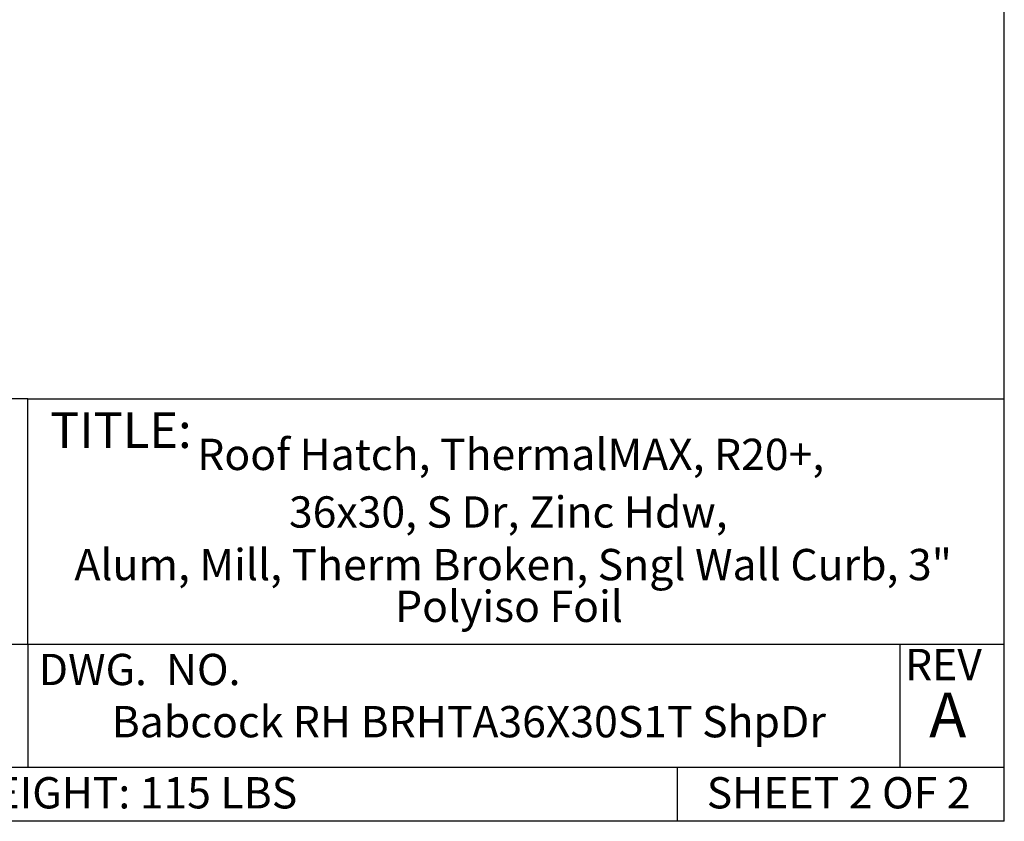
# Paper-space layout 'SHEET 2' of a CAD drawing. Units: inches. Extents: x 0.1 to 10.8, y 0.2 to 8.4.
# Drawn here: x 8.3 to 10.6, y 0.4 to 2.3 of the extents above; entities that cross this region are included whole.
import ezdxf

# ---------------------------------------------------------------- set-up
doc = ezdxf.new("R2010")
doc.units = ezdxf.units.IN
doc.header["$MEASUREMENT"] = 0
doc.layers.add('FORMAT', color=7, linetype='Continuous')
doc.styles.add('SLDTEXTSTYLE0', font='TXT', dxfattribs={"width": 0.605})

# ---------------------------------------------------------------- blocks, each defined once
blk = doc.blocks.new('SW_NOTE_0_16')
at = {"layer": 'FORMAT', "color": 0, "char_height": 0.072917, "attachment_point": 2, "style": 'SLDTEXTSTYLE0'}
for s, insert in [('Alum, Mill, Therm Broken, Sngl Wall Curb, 3"', (0.9821, 0.094)), ('Polyiso Foil', (0.9724, -0.0032))]:
    blk.add_mtext(s, dxfattribs=dict(at, insert=insert))

psp = doc.layouts.new('SHEET 2')

# ---------------------------------------------------------------- linework, layer by layer
at = {"color": 8, "linetype": 'Continuous', "lineweight": 18}
for q in [(10.629927, 8.19207317), (0.329927, 0.39207317)]:
    psp.add_line((10.629927, 0.39207317), q, dxfattribs=at)
at = {"layer": 'FORMAT'}
for q in [(10.629927, 8.19207317), (0.329927, 0.39207317)]:
    psp.add_line((10.629927, 0.39207317), q, dxfattribs=at)
at = {"layer": 'FORMAT', "color": 8}
for p, q in [((8.35573652, 1.37593825), (6.7627312, 1.37593825)), ((8.35573652, 0.80466695), (8.35573652, 1.37593825)), ((8.35573652, 1.37593825), (10.629927, 1.37593825)), ((6.7627312, 0.80466695), (10.629927, 0.80466695)), ((8.35573652, 0.80466695), (8.35573652, 0.5181035)), ((10.38656236, 0.80466695), (10.38656236, 0.5181035)), ((8.08544948, 0.5181035), (10.629927, 0.5181035)), ((9.86821047, 0.5181035), (9.86821047, 0.39207317))]:
    psp.add_line(p, q, dxfattribs=at)

# ---------------------------------------------------------------- block references
at = {"layer": 'FORMAT'}
psp.add_blockref('SW_NOTE_0_16', (8.50402364, 0.93257693), dxfattribs=at)

# ---------------------------------------------------------------- texts
at = {"layer": 'FORMAT', "style": 'SLDTEXTSTYLE0'}
for s, insert, char_height, attachment_point in [('TITLE:', (8.40748975, 1.34501249), 0.083333333, 1), ('Roof Hatch, ThermalMAX, R20+,', (9.48036411, 1.28328741), 0.0729166667, 2), ('36x30, S Dr, Zinc Hdw,', (9.47469286, 1.14911796), 0.0729166667, 2), ('DWG.  NO.', (8.38111921, 0.78221065), 0.072916667, 1), ('REV', (10.39873167, 0.79377318), 0.072916667, 1), ('Babcock RH BRHTA36X30S1T ShpDr', (9.38284478, 0.66063676), 0.0729166667, 2), ('WEIGHT: 115 LBS', (8.19102588, 0.4949779), 0.0729166667, 1), ('SHEET 2 OF 2', (9.93687676, 0.4949779), 0.0729166667, 1)]:
    psp.add_mtext(s, dxfattribs=dict(at, insert=insert, char_height=char_height, attachment_point=attachment_point))
at = {"layer": 'FORMAT', "color": 7, "insert": (10.49811559, 0.69206596), "char_height": 0.10416667, "attachment_point": 2, "style": 'SLDTEXTSTYLE0'}
psp.add_mtext('A', dxfattribs=at)

doc.saveas('drawing.dxf')
